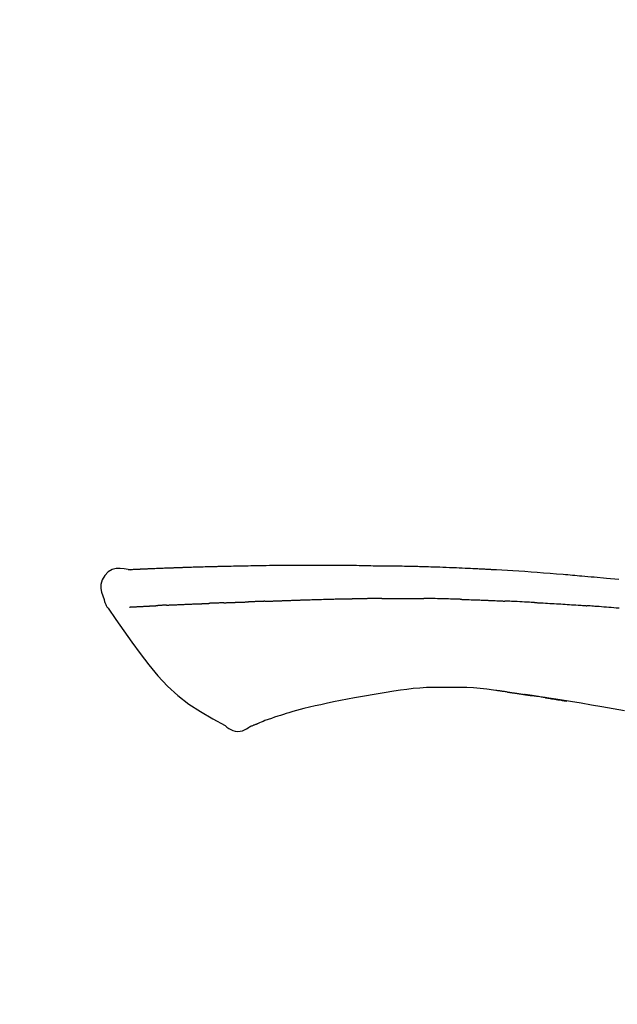
# Model space of a CAD drawing. Extents: x 28111 to 54233, y -10810 to -2410.
# Drawn here: x 36649 to 36686, y -7941 to -7880 of the extents above; entities that cross this region are included whole.
import ezdxf

# ---------------------------------------------------------------- set-up
doc = ezdxf.new("R2010")
doc.units = 0
doc.header["$LTSCALE"] = 50
doc.header["$MEASUREMENT"] = 0
doc.layers.get('0').update_dxf_attribs({"linetype": 'CONTINUOUS'})
doc.layers.add('150-機器', color=8, linetype='CONTINUOUS')
doc.layers.add('166-寸法B', color=11, linetype='CONTINUOUS')
doc.styles.add('KH001', font='txt')
doc.dimstyles.new('KH1xx030', dxfattribs={"dimscale": 30, "dimtxt": 2, "dimasz": 0.6, "dimexe": 0.3, "dimexo": 1.2, "dimgap": 0.5, "dimtad": 3, "dimdec": 1, "dimdsep": 46, "dimlunit": 6, "dimtxsty": 'KH001', "dimblk": 'DOT', "dimcen": 1, "dimdle": 1, "dimclrd": 256, "dimclre": 256, "dimclrt": 256, "dimadec": 0, "dimazin": 0, "dimtfac": 1, "dimtdec": 1, "dimtix": 1, "dimtmove": 2, "dimatfit": 3, "dimldrblk": 'CLOSEDBLANK', "dimfxl": 1, "dimtolj": 1, "dimtzin": 0, "dimlwd": -1, "dimlwe": -1, "dimarcsym": 0})

# ---------------------------------------------------------------- blocks, each defined once
blk = doc.blocks.new('_Dot')
at = {"color": 0, "linetype": 'ByBlock', "lineweight": -2}
blk.add_line((-0.5, 0), (-1, 0), dxfattribs=at)
at = {"color": 0, "linetype": 'ByBlock', "const_width": 0.5}
blk.add_lwpolyline([(-0.25, 0, 1), (0.25, 0, 1)], format="xyb", close=True, dxfattribs=at)
blk = doc.blocks.new('*D211')
at = {"layer": '166-寸法B', "transparency": 16777216}
for p, q in [((36200.685, -8088.885), (36200.685, -7706.69)), ((36850.685, -8088.885), (36850.685, -7706.69)), ((36218.685, -7715.69), (36832.685, -7715.69))]:
    blk.add_line(p, q, dxfattribs=at)
at = {"layer": '166-寸法B', "transparency": 16777216, "xscale": 18, "yscale": 18, "zscale": 18, "rotation": 180}
blk.add_blockref('_Dot', (36200.685, -7715.69), dxfattribs=at)
at = {"layer": '166-寸法B', "transparency": 16777216, "xscale": 18, "yscale": 18, "zscale": 18}
blk.add_blockref('_Dot', (36850.685, -7715.69), dxfattribs=at)
at = {"layer": '166-寸法B', "transparency": 16777216, "insert": (36525.685, -7670.69), "char_height": 60, "attachment_point": 5, "style": 'KH001'}
blk.add_mtext('\\A1;650', dxfattribs=at)
blk = doc.blocks.new('_ClosedBlank')
at = {"color": 0, "linetype": 'ByBlock', "lineweight": -2}
for p, q in [((-1, 0.1667), (0, 0)), ((-1, 0.1667), (-1, -0.1667)), ((0, 0), (-1, -0.1667))]:
    blk.add_line(p, q, dxfattribs=at)
blk = doc.blocks.new('*D213')
at = {"layer": '166-寸法B', "transparency": 16777216}
for p, q in [((36200.685, -8088.885), (36200.685, -7841.69)), ((36847.685, -8088.885), (36847.685, -7841.69)), ((36829.685, -7850.69), (36218.685, -7850.69))]:
    blk.add_line(p, q, dxfattribs=at)
at = {"layer": '166-寸法B', "transparency": 16777216, "xscale": 18, "yscale": 18, "zscale": 18, "rotation": 180}
blk.add_blockref('_Dot', (36200.685, -7850.69), dxfattribs=at)
at = {"layer": '166-寸法B', "transparency": 16777216, "xscale": 18, "yscale": 18, "zscale": 18}
blk.add_blockref('_Dot', (36847.685, -7850.69), dxfattribs=at)
at = {"layer": '166-寸法B', "transparency": 16777216, "insert": (36524.185, -7805.69), "char_height": 60, "attachment_point": 5, "style": 'KH001'}
blk.add_mtext('\\A1;647', dxfattribs=at)

msp = doc.modelspace()

# ---------------------------------------------------------------- linework, layer by layer
at = {"layer": '150-機器', "color": 13, "linetype": 'Continuous'}
for points in [[(36655.947, -7914.024), (36655.947, -7914.023), (36655.947, -7914.021), (36655.947, -7914.02), (36655.947, -7914.019), (36655.952, -7914.012), (36655.963, -7914.011), (36655.978, -7914.014), (36655.993, -7914.019), (36656.057, -7914.028), (36656.108, -7914.024), (36656.155, -7914.014), (36656.205, -7914.007), (36656.272, -7914.003), (36656.339, -7914), (36656.406, -7913.997), (36656.474, -7913.994), (36656.524, -7913.992), (36656.574, -7913.989), (36656.625, -7913.987), (36656.675, -7913.985), (36656.69, -7913.984), (36656.705, -7913.983), (36656.719, -7913.983), (36656.734, -7913.982), (36656.735, -7913.982), (36656.737, -7913.982), (36656.738, -7913.982), (36656.739, -7913.982), (36656.741, -7913.982), (36656.742, -7913.982), (36656.743, -7913.982), (36656.744, -7913.982), (36656.745, -7913.982), (36656.746, -7913.982), (36656.747, -7913.982), (36656.749, -7913.981), (36656.75, -7913.981), (36656.751, -7913.981), (36656.752, -7913.981), (36656.753, -7913.981), (36656.754, -7913.981), (36656.755, -7913.981), (36656.757, -7913.981), (36656.758, -7913.981), (36656.759, -7913.981), (36656.76, -7913.981), (36656.761, -7913.981), (36656.762, -7913.981), (36656.764, -7913.981), (36656.765, -7913.981), (36656.766, -7913.981), (36656.767, -7913.981), (36656.768, -7913.981), (36656.769, -7913.981), (36656.77, -7913.981), (36656.772, -7913.98), (36656.777, -7913.98), (36656.782, -7913.98), (36656.788, -7913.98), (36656.793, -7913.979), (36656.809, -7913.979), (36656.825, -7913.978), (36656.841, -7913.977), (36656.857, -7913.976), (36656.885, -7913.975), (36656.913, -7913.973), (36656.94, -7913.972), (36656.968, -7913.971), (36657.008, -7913.969), (36657.048, -7913.967), (36657.088, -7913.965), (36657.127, -7913.964), (36657.211, -7913.96), (36657.294, -7913.956), (36657.378, -7913.953), (36657.461, -7913.95), (36657.569, -7913.945), (36657.676, -7913.941), (36657.784, -7913.937), (36657.891, -7913.933), (36657.982, -7913.929), (36658.074, -7913.926), (36658.165, -7913.923), (36658.256, -7913.919), (36658.289, -7913.918), (36658.322, -7913.917), (36658.355, -7913.916), (36658.388, -7913.915), (36658.391, -7913.915), (36658.394, -7913.915), (36658.397, -7913.915), (36658.4, -7913.914), (36658.401, -7913.914), (36658.402, -7913.914), (36658.403, -7913.914), (36658.405, -7913.914), (36658.406, -7913.914), (36658.407, -7913.914), (36658.408, -7913.914), (36658.409, -7913.914), (36658.41, -7913.914), (36658.411, -7913.914), (36658.413, -7913.914), (36658.414, -7913.914), (36658.415, -7913.914), (36658.416, -7913.914), (36658.417, -7913.914), (36658.418, -7913.914), (36658.419, -7913.914), (36658.421, -7913.914), (36658.422, -7913.914), (36658.423, -7913.914), (36658.433, -7913.913), (36658.443, -7913.913), (36658.453, -7913.913), (36658.463, -7913.912), (36658.489, -7913.911), (36658.515, -7913.911), (36658.54, -7913.91), (36658.566, -7913.909), (36658.604, -7913.908), (36658.642, -7913.906), (36658.68, -7913.905), (36658.718, -7913.904), (36658.752, -7913.902), (36658.787, -7913.901), (36658.822, -7913.9), (36658.856, -7913.899), (36658.886, -7913.897), (36658.916, -7913.896), (36658.946, -7913.895), (36658.976, -7913.894), (36659.007, -7913.893), (36659.037, -7913.892), (36659.067, -7913.891), (36659.098, -7913.89), (36659.149, -7913.888), (36659.2, -7913.886), (36659.251, -7913.884), (36659.302, -7913.882), (36659.378, -7913.88), (36659.454, -7913.877), (36659.529, -7913.874), (36659.605, -7913.872), (36659.708, -7913.868), (36659.81, -7913.865), (36659.913, -7913.862), (36660.016, -7913.859), (36660.142, -7913.855), (36660.268, -7913.851), (36660.395, -7913.847), (36660.521, -7913.844), (36660.634, -7913.84), (36660.747, -7913.837), (36660.86, -7913.834), (36660.972, -7913.832), (36661.062, -7913.829), (36661.152, -7913.827), (36661.241, -7913.825), (36661.331, -7913.823), (36661.38, -7913.822), (36661.429, -7913.821), (36661.479, -7913.82), (36661.528, -7913.819), (36661.628, -7913.817), (36661.728, -7913.815), (36661.828, -7913.812), (36661.928, -7913.809), (36662.077, -7913.805), (36662.225, -7913.802), (36662.373, -7913.798), (36662.521, -7913.795), (36662.705, -7913.791), (36662.889, -7913.787), (36663.073, -7913.784), (36663.257, -7913.781), (36663.434, -7913.778), (36663.611, -7913.775), (36663.788, -7913.772), (36663.965, -7913.769), (36664.167, -7913.766), (36664.369, -7913.762), (36664.571, -7913.759), (36664.773, -7913.756), (36665.01, -7913.753), (36665.247, -7913.75), (36665.484, -7913.748), (36665.721, -7913.746), (36665.992, -7913.744), (36666.262, -7913.744), (36666.532, -7913.743), (36666.802, -7913.743), (36667.088, -7913.743), (36667.373, -7913.743), (36667.659, -7913.743), (36667.944, -7913.742), (36668.209, -7913.742), (36668.474, -7913.742), (36668.739, -7913.743), (36669.003, -7913.745), (36669.223, -7913.748), (36669.443, -7913.751), (36669.663, -7913.755), (36669.882, -7913.76), (36670.04, -7913.764), (36670.198, -7913.767), (36670.355, -7913.771), (36670.513, -7913.774), (36670.638, -7913.776), (36670.763, -7913.779), (36670.887, -7913.781), (36671.012, -7913.782), (36671.117, -7913.784), (36671.222, -7913.785), (36671.327, -7913.786), (36671.432, -7913.787), (36671.546, -7913.788), (36671.66, -7913.789), (36671.774, -7913.79), (36671.888, -7913.791), (36672.016, -7913.792), (36672.144, -7913.793), (36672.272, -7913.795), (36672.4, -7913.796), (36672.534, -7913.798), (36672.668, -7913.8), (36672.802, -7913.803), (36672.936, -7913.805), (36673.052, -7913.807), (36673.168, -7913.81), (36673.285, -7913.812), (36673.401, -7913.815), (36673.51, -7913.817), (36673.62, -7913.82), (36673.729, -7913.823), (36673.839, -7913.825), (36673.982, -7913.829), (36674.125, -7913.833), (36674.268, -7913.838), (36674.412, -7913.842), (36674.593, -7913.848), (36674.775, -7913.854), (36674.957, -7913.861), (36675.139, -7913.867), (36675.348, -7913.875), (36675.557, -7913.883), (36675.765, -7913.892), (36675.974, -7913.901), (36676.155, -7913.909), (36676.336, -7913.917), (36676.517, -7913.925), (36676.698, -7913.933), (36676.843, -7913.94), (36676.989, -7913.947), (36677.134, -7913.954), (36677.28, -7913.962), (36677.37, -7913.966), (36677.461, -7913.971), (36677.551, -7913.976), (36677.641, -7913.98), (36677.695, -7913.983), (36677.749, -7913.986), (36677.804, -7913.989), (36677.858, -7913.992), (36677.881, -7913.993), (36677.904, -7913.995), (36677.927, -7913.996), (36677.95, -7913.997), (36677.987, -7913.999), (36678.023, -7914.001), (36678.06, -7914.003), (36678.097, -7914.005), (36678.428, -7914.023), (36678.759, -7914.041), (36679.089, -7914.059), (36679.42, -7914.079), (36679.791, -7914.101), (36680.162, -7914.126), (36680.532, -7914.151), (36680.903, -7914.179), (36681.3, -7914.209), (36681.697, -7914.241), (36682.094, -7914.273), (36682.491, -7914.306), (36682.634, -7914.318), (36682.778, -7914.33), (36682.921, -7914.342), (36683.064, -7914.354), (36683.208, -7914.367), (36683.352, -7914.379), (36683.495, -7914.392), (36683.639, -7914.405), (36683.824, -7914.421), (36684.01, -7914.438), (36684.195, -7914.455), (36684.38, -7914.472), (36685.136, -7914.542), (36685.891, -7914.612)], [(36655.95, -7914.022), (36655.696, -7913.977), (36655.446, -7913.949), (36655.204, -7913.956), (36654.973, -7914.014), (36654.724, -7914.164), (36654.514, -7914.386), (36654.361, -7914.653), (36654.282, -7914.939), (36654.279, -7915.167), (36654.321, -7915.392), (36654.391, -7915.615), (36654.476, -7915.838)], [(36656.014, -7914.017), (36656.026, -7914.017), (36656.038, -7914.016), (36656.05, -7914.015), (36656.062, -7914.015), (36656.097, -7914.013), (36656.133, -7914.011), (36656.169, -7914.009), (36656.205, -7914.007), (36656.272, -7914.004), (36656.339, -7914), (36656.406, -7913.997), (36656.474, -7913.994), (36656.524, -7913.992), (36656.574, -7913.989), (36656.625, -7913.987), (36656.675, -7913.985), (36656.69, -7913.984), (36656.705, -7913.983), (36656.719, -7913.983), (36656.734, -7913.982), (36656.735, -7913.982), (36656.737, -7913.982), (36656.738, -7913.982), (36656.739, -7913.982), (36656.741, -7913.982), (36656.742, -7913.982), (36656.743, -7913.982), (36656.744, -7913.982), (36656.745, -7913.982), (36656.746, -7913.982), (36656.747, -7913.982), (36656.749, -7913.981), (36656.75, -7913.981), (36656.751, -7913.981), (36656.752, -7913.981), (36656.753, -7913.981), (36656.754, -7913.981), (36656.755, -7913.981), (36656.757, -7913.981), (36656.758, -7913.981), (36656.759, -7913.981), (36656.76, -7913.981), (36656.761, -7913.981), (36656.762, -7913.981), (36656.764, -7913.981), (36656.765, -7913.981), (36656.766, -7913.981), (36656.767, -7913.981), (36656.768, -7913.981), (36656.769, -7913.981), (36656.77, -7913.981), (36656.772, -7913.98), (36656.777, -7913.98), (36656.782, -7913.98), (36656.788, -7913.98), (36656.793, -7913.979), (36656.809, -7913.979), (36656.825, -7913.978), (36656.841, -7913.977), (36656.857, -7913.976), (36656.885, -7913.975), (36656.913, -7913.973), (36656.94, -7913.972), (36656.968, -7913.971), (36657.008, -7913.969), (36657.048, -7913.967), (36657.088, -7913.965), (36657.127, -7913.964), (36657.164, -7913.962), (36657.2, -7913.96), (36657.236, -7913.959), (36657.272, -7913.957), (36657.298, -7913.956), (36657.324, -7913.955), (36657.349, -7913.954), (36657.375, -7913.953), (36657.376, -7913.953), (36657.377, -7913.953), (36657.379, -7913.953), (36657.38, -7913.953)], [(36654.476, -7915.838), (36654.484, -7915.885), (36654.493, -7915.931), (36654.503, -7915.977), (36654.516, -7916.022), (36654.531, -7916.069), (36654.549, -7916.116), (36654.569, -7916.161), (36654.592, -7916.204), (36654.619, -7916.249), (36654.649, -7916.293), (36654.68, -7916.335), (36654.711, -7916.378)], [(36656.014, -7916.308), (36656.026, -7916.308), (36656.038, -7916.307), (36656.05, -7916.307), (36656.063, -7916.306), (36656.087, -7916.305), (36656.112, -7916.304), (36656.136, -7916.303), (36656.161, -7916.301), (36656.2, -7916.299), (36656.24, -7916.297), (36656.279, -7916.295), (36656.319, -7916.293), (36656.361, -7916.291), (36656.403, -7916.289), (36656.445, -7916.287), (36656.487, -7916.285), (36656.532, -7916.282), (36656.576, -7916.28), (36656.621, -7916.278), (36656.666, -7916.276), (36656.713, -7916.273), (36656.761, -7916.271), (36656.808, -7916.268), (36656.856, -7916.266), (36656.896, -7916.264), (36656.936, -7916.262), (36656.976, -7916.26), (36657.016, -7916.258), (36657.047, -7916.256), (36657.078, -7916.254), (36657.109, -7916.253), (36657.141, -7916.251), (36657.162, -7916.25), (36657.184, -7916.249), (36657.206, -7916.248), (36657.227, -7916.246), (36657.25, -7916.245), (36657.273, -7916.244), (36657.296, -7916.243), (36657.318, -7916.241), (36657.334, -7916.241), (36657.35, -7916.24), (36657.366, -7916.239), (36657.382, -7916.238), (36657.39, -7916.237), (36657.398, -7916.237), (36657.406, -7916.237), (36657.414, -7916.236)], [(36657.414, -7916.236), (36657.423, -7916.236), (36657.432, -7916.235), (36657.44, -7916.235), (36657.449, -7916.234), (36657.467, -7916.233), (36657.484, -7916.232), (36657.502, -7916.231), (36657.52, -7916.23), (36657.547, -7916.228), (36657.575, -7916.227), (36657.603, -7916.225), (36657.63, -7916.224), (36657.65, -7916.222), (36657.669, -7916.221), (36657.688, -7916.22), (36657.707, -7916.219), (36657.717, -7916.219), (36657.727, -7916.218), (36657.736, -7916.217), (36657.746, -7916.217)], [(36658.284, -7916.191), (36658.274, -7916.191), (36658.265, -7916.192), (36658.255, -7916.192), (36658.245, -7916.193), (36658.226, -7916.194), (36658.207, -7916.194), (36658.188, -7916.195), (36658.168, -7916.196), (36658.14, -7916.198), (36658.113, -7916.199), (36658.085, -7916.2), (36658.057, -7916.202), (36658.03, -7916.203), (36658.003, -7916.204), (36657.976, -7916.206), (36657.949, -7916.207), (36657.923, -7916.208), (36657.897, -7916.209), (36657.872, -7916.211), (36657.846, -7916.212), (36657.829, -7916.213), (36657.812, -7916.214), (36657.796, -7916.214), (36657.779, -7916.215), (36657.771, -7916.216), (36657.763, -7916.216), (36657.754, -7916.216), (36657.746, -7916.217)], [(36658.284, -7916.191), (36658.302, -7916.19), (36658.319, -7916.189), (36658.337, -7916.188), (36658.355, -7916.188), (36658.39, -7916.186), (36658.426, -7916.184), (36658.462, -7916.183), (36658.498, -7916.181), (36658.555, -7916.178), (36658.611, -7916.176), (36658.668, -7916.173), (36658.725, -7916.171), (36658.785, -7916.168), (36658.845, -7916.165), (36658.906, -7916.163), (36658.966, -7916.16), (36659.03, -7916.157), (36659.094, -7916.154), (36659.158, -7916.152), (36659.222, -7916.149), (36659.29, -7916.146), (36659.358, -7916.143), (36659.427, -7916.14), (36659.495, -7916.138), (36659.555, -7916.135), (36659.615, -7916.133), (36659.676, -7916.13), (36659.736, -7916.128), (36659.787, -7916.126), (36659.837, -7916.124), (36659.887, -7916.122), (36659.938, -7916.12), (36659.976, -7916.119), (36660.014, -7916.117), (36660.052, -7916.116), (36660.091, -7916.114), (36660.127, -7916.113), (36660.163, -7916.112), (36660.199, -7916.11), (36660.236, -7916.109), (36660.259, -7916.108), (36660.283, -7916.107), (36660.307, -7916.107), (36660.331, -7916.106), (36660.342, -7916.105), (36660.354, -7916.105), (36660.365, -7916.105), (36660.377, -7916.104)], [(36660.377, -7916.104), (36660.385, -7916.104), (36660.393, -7916.104), (36660.402, -7916.103), (36660.41, -7916.103), (36660.428, -7916.102), (36660.445, -7916.102), (36660.463, -7916.101), (36660.48, -7916.101), (36660.508, -7916.1), (36660.536, -7916.099), (36660.565, -7916.098), (36660.593, -7916.096), (36660.625, -7916.095), (36660.656, -7916.094), (36660.688, -7916.092), (36660.72, -7916.09), (36660.743, -7916.089), (36660.766, -7916.088), (36660.789, -7916.087), (36660.812, -7916.086), (36660.824, -7916.085), (36660.836, -7916.084), (36660.848, -7916.084), (36660.86, -7916.083)], [(36661.783, -7916.048), (36661.77, -7916.048), (36661.756, -7916.049), (36661.742, -7916.049), (36661.729, -7916.05), (36661.701, -7916.051), (36661.673, -7916.052), (36661.645, -7916.053), (36661.617, -7916.054), (36661.562, -7916.057), (36661.507, -7916.059), (36661.452, -7916.062), (36661.396, -7916.064), (36661.333, -7916.067), (36661.269, -7916.07), (36661.206, -7916.073), (36661.143, -7916.075), (36661.094, -7916.077), (36661.045, -7916.078), (36660.996, -7916.079), (36660.948, -7916.081), (36660.926, -7916.081), (36660.904, -7916.082), (36660.882, -7916.082), (36660.86, -7916.083)], [(36661.783, -7916.048), (36661.802, -7916.047), (36661.82, -7916.046), (36661.839, -7916.045), (36661.858, -7916.044), (36661.893, -7916.043), (36661.929, -7916.042), (36661.965, -7916.04), (36662.001, -7916.039), (36662.053, -7916.036), (36662.106, -7916.034), (36662.158, -7916.032), (36662.21, -7916.03), (36662.259, -7916.028), (36662.308, -7916.027), (36662.357, -7916.025), (36662.406, -7916.023), (36662.438, -7916.022), (36662.469, -7916.021), (36662.501, -7916.019), (36662.533, -7916.018), (36662.548, -7916.018), (36662.563, -7916.017), (36662.578, -7916.017), (36662.593, -7916.016)], [(36662.593, -7916.016), (36662.611, -7916.015), (36662.628, -7916.015), (36662.646, -7916.014), (36662.663, -7916.014), (36662.696, -7916.012), (36662.728, -7916.011), (36662.761, -7916.01), (36662.793, -7916.009), (36662.84, -7916.007), (36662.886, -7916.006), (36662.932, -7916.004), (36662.978, -7916.003), (36663.018, -7916.001), (36663.058, -7916), (36663.097, -7915.999), (36663.137, -7915.997), (36663.162, -7915.997), (36663.186, -7915.996), (36663.211, -7915.995), (36663.235, -7915.995), (36663.246, -7915.994), (36663.258, -7915.994), (36663.269, -7915.994), (36663.28, -7915.993)], [(36664.284, -7915.957), (36664.27, -7915.957), (36664.256, -7915.958), (36664.241, -7915.958), (36664.227, -7915.959), (36664.199, -7915.96), (36664.17, -7915.961), (36664.142, -7915.962), (36664.114, -7915.963), (36664.071, -7915.964), (36664.029, -7915.966), (36663.987, -7915.967), (36663.945, -7915.969), (36663.903, -7915.971), (36663.861, -7915.972), (36663.819, -7915.974), (36663.777, -7915.975), (36663.735, -7915.977), (36663.693, -7915.978), (36663.652, -7915.98), (36663.61, -7915.981), (36663.568, -7915.983), (36663.527, -7915.984), (36663.486, -7915.986), (36663.444, -7915.987), (36663.417, -7915.988), (36663.389, -7915.989), (36663.362, -7915.99), (36663.335, -7915.991), (36663.321, -7915.992), (36663.307, -7915.992), (36663.293, -7915.993), (36663.28, -7915.993)], [(36664.284, -7915.957), (36664.3, -7915.956), (36664.316, -7915.956), (36664.332, -7915.955), (36664.349, -7915.954), (36664.381, -7915.953), (36664.413, -7915.952), (36664.445, -7915.951), (36664.478, -7915.95), (36664.527, -7915.948), (36664.575, -7915.946), (36664.624, -7915.944), (36664.673, -7915.943), (36664.722, -7915.941), (36664.771, -7915.939), (36664.821, -7915.937), (36664.87, -7915.935), (36664.919, -7915.934), (36664.969, -7915.932), (36665.018, -7915.93), (36665.068, -7915.928), (36665.117, -7915.926), (36665.167, -7915.925), (36665.217, -7915.923), (36665.267, -7915.921), (36665.317, -7915.919), (36665.367, -7915.917), (36665.417, -7915.916), (36665.467, -7915.914), (36665.517, -7915.912), (36665.568, -7915.91), (36665.618, -7915.908), (36665.668, -7915.906), (36665.719, -7915.905), (36665.77, -7915.903), (36665.821, -7915.901), (36665.871, -7915.899), (36665.922, -7915.897), (36665.973, -7915.895), (36666.024, -7915.893), (36666.075, -7915.892), (36666.109, -7915.89), (36666.143, -7915.889), (36666.178, -7915.888), (36666.212, -7915.887), (36666.229, -7915.886), (36666.246, -7915.885), (36666.263, -7915.885), (36666.28, -7915.884)], [(36666.28, -7915.884), (36666.306, -7915.883), (36666.332, -7915.882), (36666.358, -7915.881), (36666.384, -7915.88), (36666.435, -7915.878), (36666.487, -7915.876), (36666.539, -7915.875), (36666.591, -7915.873), (36666.679, -7915.87), (36666.767, -7915.867), (36666.855, -7915.865), (36666.944, -7915.862), (36667.049, -7915.859), (36667.155, -7915.856), (36667.261, -7915.853), (36667.367, -7915.85), (36667.491, -7915.846), (36667.616, -7915.842), (36667.74, -7915.838), (36667.864, -7915.834), (36667.98, -7915.831), (36668.095, -7915.827), (36668.211, -7915.823), (36668.326, -7915.82), (36668.408, -7915.818), (36668.49, -7915.817), (36668.572, -7915.815), (36668.654, -7915.812), (36668.701, -7915.809), (36668.749, -7915.807), (36668.797, -7915.805), (36668.844, -7915.805), (36668.875, -7915.805), (36668.906, -7915.806), (36668.937, -7915.807), (36668.968, -7915.807), (36668.988, -7915.808), (36669.009, -7915.808), (36669.03, -7915.808), (36669.051, -7915.808), (36669.061, -7915.808), (36669.072, -7915.808), (36669.082, -7915.808), (36669.093, -7915.808)], [(36669.093, -7915.808), (36669.107, -7915.808), (36669.121, -7915.808), (36669.136, -7915.808), (36669.15, -7915.808), (36669.178, -7915.808), (36669.207, -7915.808), (36669.236, -7915.808), (36669.264, -7915.808), (36669.307, -7915.808), (36669.35, -7915.808), (36669.393, -7915.808), (36669.436, -7915.808), (36669.465, -7915.808), (36669.494, -7915.808), (36669.523, -7915.808), (36669.552, -7915.807), (36669.566, -7915.807), (36669.58, -7915.807), (36669.595, -7915.807), (36669.609, -7915.807)], [(36670.635, -7915.795), (36670.592, -7915.796), (36670.549, -7915.796), (36670.506, -7915.797), (36670.463, -7915.797), (36670.378, -7915.798), (36670.292, -7915.798), (36670.207, -7915.799), (36670.121, -7915.8), (36670.036, -7915.801), (36669.951, -7915.802), (36669.865, -7915.803), (36669.78, -7915.805), (36669.737, -7915.805), (36669.695, -7915.806), (36669.652, -7915.806), (36669.609, -7915.807)], [(36671.42, -7915.789), (36671.372, -7915.789), (36671.324, -7915.789), (36671.276, -7915.79), (36671.228, -7915.79), (36671.163, -7915.791), (36671.097, -7915.792), (36671.032, -7915.792), (36670.966, -7915.793), (36670.901, -7915.793), (36670.836, -7915.794), (36670.77, -7915.794), (36670.705, -7915.795), (36670.687, -7915.795), (36670.67, -7915.795), (36670.652, -7915.795), (36670.635, -7915.795)], [(36671.42, -7915.789), (36671.446, -7915.788), (36671.471, -7915.788), (36671.497, -7915.788), (36671.522, -7915.788), (36671.576, -7915.787), (36671.629, -7915.787), (36671.683, -7915.786), (36671.736, -7915.786), (36671.82, -7915.785), (36671.905, -7915.785), (36671.989, -7915.784), (36672.073, -7915.784), (36672.165, -7915.783), (36672.257, -7915.783), (36672.348, -7915.782), (36672.44, -7915.782), (36672.504, -7915.782), (36672.568, -7915.782), (36672.632, -7915.782), (36672.695, -7915.782), (36672.729, -7915.782), (36672.762, -7915.782), (36672.795, -7915.782), (36672.828, -7915.782)], [(36672.828, -7915.782), (36672.874, -7915.782), (36672.92, -7915.782), (36672.966, -7915.782), (36673.012, -7915.782), (36673.108, -7915.782), (36673.205, -7915.783), (36673.301, -7915.783), (36673.397, -7915.783), (36673.493, -7915.784), (36673.59, -7915.785), (36673.686, -7915.786), (36673.782, -7915.787), (36673.833, -7915.787), (36673.883, -7915.788), (36673.933, -7915.788), (36673.984, -7915.789)], [(36676.314, -7915.84), (36676.287, -7915.84), (36676.259, -7915.839), (36676.232, -7915.838), (36676.204, -7915.837), (36676.153, -7915.836), (36676.101, -7915.834), (36676.049, -7915.833), (36675.997, -7915.831), (36675.871, -7915.827), (36675.745, -7915.824), (36675.619, -7915.82), (36675.494, -7915.816), (36675.327, -7915.811), (36675.16, -7915.806), (36674.993, -7915.802), (36674.826, -7915.799), (36674.684, -7915.796), (36674.542, -7915.795), (36674.399, -7915.793), (36674.257, -7915.792), (36674.189, -7915.791), (36674.12, -7915.79), (36674.052, -7915.79), (36673.984, -7915.789)], [(36676.314, -7915.84), (36676.35, -7915.842), (36676.386, -7915.843), (36676.422, -7915.844), (36676.458, -7915.845), (36676.534, -7915.847), (36676.61, -7915.85), (36676.686, -7915.852), (36676.762, -7915.854), (36676.882, -7915.858), (36677.002, -7915.862), (36677.122, -7915.866), (36677.243, -7915.871), (36677.327, -7915.874), (36677.411, -7915.877), (36677.495, -7915.88), (36677.58, -7915.884), (36677.624, -7915.885), (36677.668, -7915.887), (36677.713, -7915.889), (36677.757, -7915.891)], [(36677.757, -7915.891), (36677.804, -7915.893), (36677.851, -7915.895), (36677.898, -7915.897), (36677.945, -7915.899), (36678.044, -7915.903), (36678.142, -7915.907), (36678.24, -7915.911), (36678.338, -7915.915), (36678.437, -7915.92), (36678.535, -7915.925), (36678.633, -7915.93), (36678.731, -7915.935), (36678.783, -7915.937), (36678.834, -7915.94), (36678.885, -7915.942), (36678.936, -7915.945)], [(36680.743, -7916.031), (36680.693, -7916.029), (36680.643, -7916.026), (36680.593, -7916.023), (36680.543, -7916.021), (36680.443, -7916.016), (36680.343, -7916.011), (36680.243, -7916.006), (36680.143, -7916), (36679.992, -7915.993), (36679.842, -7915.986), (36679.691, -7915.979), (36679.54, -7915.972), (36679.44, -7915.968), (36679.339, -7915.964), (36679.239, -7915.959), (36679.138, -7915.955), (36679.088, -7915.953), (36679.037, -7915.951), (36678.987, -7915.949), (36678.937, -7915.946)], [(36680.743, -7916.031), (36680.788, -7916.033), (36680.833, -7916.036), (36680.878, -7916.038), (36680.922, -7916.041), (36681.012, -7916.045), (36681.101, -7916.05), (36681.19, -7916.055), (36681.28, -7916.059), (36681.413, -7916.067), (36681.547, -7916.074), (36681.681, -7916.082), (36681.814, -7916.09), (36681.948, -7916.098), (36682.081, -7916.106), (36682.214, -7916.114), (36682.348, -7916.122), (36682.48, -7916.13), (36682.613, -7916.139), (36682.746, -7916.147), (36682.879, -7916.156), (36683.011, -7916.164), (36683.144, -7916.173), (36683.276, -7916.182), (36683.408, -7916.191), (36683.496, -7916.197), (36683.585, -7916.203), (36683.673, -7916.21), (36683.761, -7916.216), (36683.805, -7916.219), (36683.849, -7916.222), (36683.893, -7916.225), (36683.937, -7916.229)], [(36685.914, -7916.385), (36685.728, -7916.369), (36685.579, -7916.357), (36685.43, -7916.345), (36685.281, -7916.332), (36685.132, -7916.32), (36684.983, -7916.308), (36684.834, -7916.296), (36684.684, -7916.285), (36684.535, -7916.273), (36684.435, -7916.266), (36684.336, -7916.258), (36684.236, -7916.251), (36684.136, -7916.243), (36684.086, -7916.24), (36684.036, -7916.236), (36683.987, -7916.232), (36683.937, -7916.229)], [(36654.717, -7916.374), (36655.198, -7917.07), (36655.682, -7917.765), (36656.175, -7918.456), (36656.678, -7919.143), (36657.206, -7919.834), (36657.759, -7920.503), (36658.346, -7921.136), (36658.978, -7921.718), (36659.652, -7922.232), (36660.366, -7922.698), (36661.106, -7923.132), (36661.86, -7923.549)], [(36672.167, -7921.456), (36671.564, -7921.555), (36670.961, -7921.654), (36670.358, -7921.754), (36669.755, -7921.853)], [(36675.372, -7921.23), (36674.962, -7921.225), (36674.553, -7921.224), (36674.145, -7921.232), (36673.737, -7921.254), (36673.344, -7921.29), (36672.951, -7921.338), (36672.559, -7921.395), (36672.167, -7921.456)], [(36678.651, -7921.439), (36678.244, -7921.379), (36677.837, -7921.323), (36677.429, -7921.275), (36677.021, -7921.241), (36676.609, -7921.223), (36676.197, -7921.218), (36675.784, -7921.222), (36675.371, -7921.23)], [(36679.09, -7921.498), (36679.032, -7921.489), (36678.974, -7921.481), (36678.916, -7921.473), (36678.858, -7921.464), (36678.799, -7921.457), (36678.741, -7921.449), (36678.683, -7921.442), (36678.625, -7921.434), (36678.566, -7921.428), (36678.508, -7921.421), (36678.449, -7921.414), (36678.391, -7921.408)], [(36679.09, -7921.498), (36679.097, -7921.499), (36679.103, -7921.5), (36679.11, -7921.501), (36679.117, -7921.502), (36679.129, -7921.503), (36679.141, -7921.505), (36679.153, -7921.507), (36679.165, -7921.509), (36679.182, -7921.511), (36679.198, -7921.513), (36679.215, -7921.516), (36679.231, -7921.518), (36679.244, -7921.52), (36679.257, -7921.522), (36679.27, -7921.524), (36679.283, -7921.526), (36679.305, -7921.529), (36679.328, -7921.532), (36679.35, -7921.535), (36679.372, -7921.539), (36679.405, -7921.543), (36679.438, -7921.548), (36679.471, -7921.553), (36679.503, -7921.558), (36679.548, -7921.564), (36679.592, -7921.571), (36679.636, -7921.577), (36679.68, -7921.584), (36679.724, -7921.59), (36679.768, -7921.596), (36679.812, -7921.603), (36679.856, -7921.609), (36679.899, -7921.616), (36679.943, -7921.622), (36679.986, -7921.629), (36680.03, -7921.635), (36680.073, -7921.642), (36680.116, -7921.648), (36680.159, -7921.655), (36680.202, -7921.661), (36680.248, -7921.668), (36680.293, -7921.675), (36680.338, -7921.681), (36680.384, -7921.688), (36680.414, -7921.693), (36680.445, -7921.698), (36680.476, -7921.702), (36680.507, -7921.707), (36680.524, -7921.71), (36680.54, -7921.712), (36680.557, -7921.715), (36680.574, -7921.717)], [(36680.512, -7921.708), (36680.481, -7921.703), (36680.45, -7921.698), (36680.419, -7921.694), (36680.389, -7921.689), (36680.358, -7921.684), (36680.327, -7921.68), (36680.296, -7921.675), (36680.266, -7921.67), (36680.235, -7921.666), (36680.204, -7921.661), (36680.173, -7921.657), (36680.142, -7921.652)], [(36681.412, -7921.847), (36681.403, -7921.845), (36681.395, -7921.844), (36681.386, -7921.842), (36681.377, -7921.841), (36681.303, -7921.829), (36681.228, -7921.818), (36681.154, -7921.806), (36681.079, -7921.794), (36680.974, -7921.778), (36680.868, -7921.762), (36680.762, -7921.745), (36680.656, -7921.729), (36680.559, -7921.715), (36680.462, -7921.7), (36680.365, -7921.685), (36680.268, -7921.671), (36680.236, -7921.666), (36680.205, -7921.661), (36680.174, -7921.657), (36680.143, -7921.652)], [(36668.037, -7922.192), (36667.695, -7922.272), (36667.353, -7922.352), (36667.012, -7922.433), (36666.67, -7922.513)], [(36669.755, -7921.853), (36669.325, -7921.938), (36668.896, -7922.022), (36668.466, -7922.107), (36668.037, -7922.192)], [(36686.246, -7922.647), (36685.55, -7922.522), (36684.854, -7922.401), (36684.219, -7922.293), (36683.584, -7922.188), (36682.948, -7922.086), (36682.312, -7921.985), (36682.039, -7921.942), (36681.767, -7921.9), (36681.494, -7921.857), (36681.221, -7921.815), (36681.143, -7921.803), (36681.066, -7921.792), (36680.988, -7921.78), (36680.91, -7921.768), (36680.882, -7921.763), (36680.853, -7921.759), (36680.824, -7921.755), (36680.796, -7921.75), (36680.793, -7921.75), (36680.791, -7921.75), (36680.788, -7921.749), (36680.786, -7921.749), (36680.784, -7921.749), (36680.783, -7921.748), (36680.782, -7921.748), (36680.781, -7921.748), (36680.78, -7921.748), (36680.779, -7921.748), (36680.778, -7921.748), (36680.777, -7921.747), (36680.774, -7921.747), (36680.772, -7921.747), (36680.77, -7921.746), (36680.768, -7921.746), (36680.75, -7921.743), (36680.732, -7921.741), (36680.714, -7921.738), (36680.696, -7921.735), (36680.678, -7921.733), (36680.66, -7921.73), (36680.643, -7921.728), (36680.625, -7921.725), (36680.61, -7921.723), (36680.596, -7921.72), (36680.581, -7921.718), (36680.567, -7921.716)], [(36681.411, -7921.846), (36681.411, -7921.846), (36681.411, -7921.846), (36681.411, -7921.846), (36681.411, -7921.846), (36681.411, -7921.846), (36681.411, -7921.846), (36681.411, -7921.846), (36681.411, -7921.846)], [(36681.412, -7921.847), (36681.414, -7921.847), (36681.417, -7921.847), (36681.42, -7921.848), (36681.422, -7921.848), (36681.468, -7921.855), (36681.514, -7921.863), (36681.56, -7921.87), (36681.606, -7921.877), (36681.694, -7921.891), (36681.782, -7921.905), (36681.87, -7921.919), (36681.958, -7921.933), (36682.062, -7921.949), (36682.166, -7921.966), (36682.27, -7921.983), (36682.373, -7922), (36682.434, -7922.01), (36682.495, -7922.02), (36682.555, -7922.03), (36682.616, -7922.04), (36682.634, -7922.043), (36682.652, -7922.046), (36682.671, -7922.049), (36682.689, -7922.052)], [(36666.67, -7922.513), (36666.441, -7922.572), (36666.213, -7922.632), (36665.985, -7922.694), (36665.758, -7922.76), (36665.588, -7922.813), (36665.419, -7922.868), (36665.249, -7922.924), (36665.08, -7922.981)], [(36663.834, -7923.438), (36663.812, -7923.447), (36663.79, -7923.456), (36663.767, -7923.464), (36663.745, -7923.473), (36663.709, -7923.488), (36663.673, -7923.502), (36663.637, -7923.517), (36663.6, -7923.531), (36663.563, -7923.547), (36663.526, -7923.564), (36663.488, -7923.58), (36663.448, -7923.592), (36663.432, -7923.594), (36663.417, -7923.597), (36663.403, -7923.602), (36663.391, -7923.615), (36663.39, -7923.617), (36663.388, -7923.62), (36663.387, -7923.621), (36663.386, -7923.622), (36663.385, -7923.621), (36663.384, -7923.62), (36663.383, -7923.619), (36663.382, -7923.617)], [(36665.08, -7922.981), (36664.88, -7923.043), (36664.681, -7923.107), (36664.483, -7923.175), (36664.286, -7923.248), (36664.174, -7923.293), (36664.062, -7923.339), (36663.951, -7923.387), (36663.84, -7923.435)], [(36661.86, -7923.549), (36661.972, -7923.638), (36662.087, -7923.722), (36662.207, -7923.795), (36662.335, -7923.852), (36662.48, -7923.89), (36662.632, -7923.905), (36662.783, -7923.895), (36662.93, -7923.862), (36663.049, -7923.814), (36663.161, -7923.753), (36663.27, -7923.684), (36663.377, -7923.609)]]:
    msp.add_lwpolyline(points, dxfattribs=at)

# ---------------------------------------------------------------- dimensions: what is measured, and where the dimension line sits
at = {"layer": '166-寸法B'}
for base, p1, p2, picture, middle in [((36850.685, -7715.69), (36200.685, -8124.885), (36850.685, -8124.885), '*D211', (36525.685, -7670.69)), ((36200.685, -7850.69), (36847.685, -8124.885), (36200.685, -8124.885), '*D213', (36524.185, -7805.69))]:
    dim = msp.add_linear_dim(base=base, p1=p1, p2=p2, dimstyle='KH1xx030', dxfattribs=at)
    dim.commit()
    dim.dimension.update_dxf_attribs({"geometry": picture, "text_midpoint": middle})

doc.saveas('drawing.dxf')
